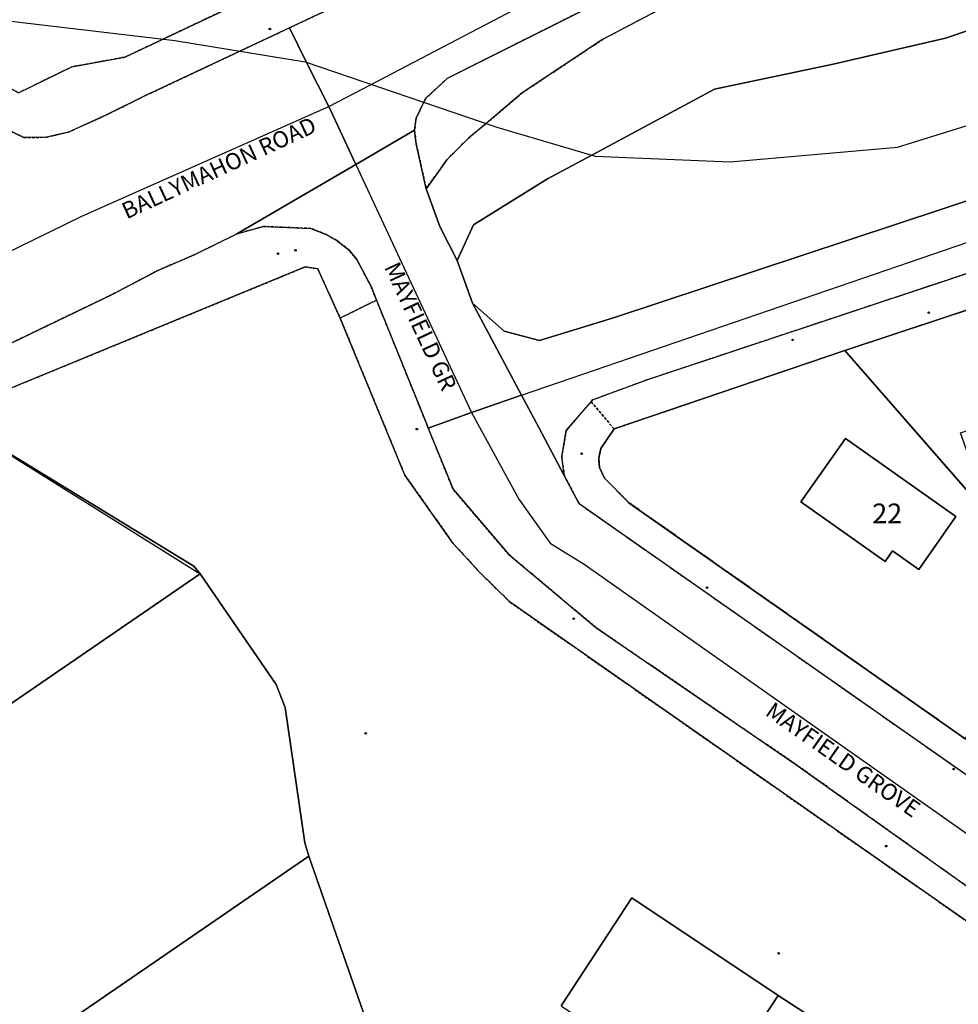
# Model space of a CAD drawing. Units: inches. Extents: x 604750 to 611760, y 740571 to 744566.
# Drawn here: x 605289 to 605375, y 742475 to 742565 of the extents above; entities that cross this region are included whole.
import ezdxf

# ---------------------------------------------------------------- set-up
doc = ezdxf.new("R2010")
doc.units = ezdxf.units.IN
doc.header["$MEASUREMENT"] = 0
doc.linetypes.add('DASHED2', pattern=[0.375, 0.25, -0.125])
for name, color, linetype in [('ART_MAN_MADE_SURFACE', 3, 'Continuous'), ('DIV_DIVIDER', 3, 'Continuous'), ('ST_POLE', 7, 'Continuous'), ('TEXT_BUILDING', 7, 'Continuous'), ('TEXT_STREET', 7, 'Continuous'), ('TOWNLAND', 2, 'Continuous'), ('VEG_GRASS_CLAY', 3, 'Continuous')]:
    doc.layers.add(name, color=color, linetype=linetype)
for name, color, linetype, plot in [('ART_SIDEWALK', 3, 'DASHED2', False), ('BLP_POLY', 9, 'Continuous', False), ('BUILDING', 1, 'Continuous', False), ('ST_PHONE_KIOSK', 7, 'Continuous', False), ('ST_POST_BOX', 7, 'Continuous', False), ('ST_WATER', 7, 'Continuous', False), ('WAY_FIRST_CLASS', 3, 'Continuous', False), ('WAY_FOURTH_CLASS', 2, 'Continuous', False), ('WAY_GDF1', 6, 'Continuous', False)]:
    doc.layers.add(name, color=color, linetype=linetype, plot=plot)
doc.styles.get("Standard").update_dxf_attribs({"font": 'arial.ttf'})

# ---------------------------------------------------------------- blocks, each defined once
blk = doc.blocks.new('3036-12_ACAD_1_FMEBLOCK109')
at = {"layer": 'ART_MAN_MADE_SURFACE'}
for points in [[(-30.65, -5.274), (-21.814, -19.603), (-14.155, -19.674), (-12.515, -20.331), (-10.074, -20.988), (-6.657, -18.625), (-6.397, -18.644), (5.951, -9.99), (6.311, -10.169), (30.65, 6.497), (30.069, 7.196), (7.455, 20.988), (-18.841, 4.039)], [(-7.385, -13.209), (-12.211, -7.733), (-10.174, -5.941), (-10.464, -5.61), (-2.731, 1.203), (-1.66, -0.012), (-1.291, 0.314), (-0.211, -0.912), (-0.581, -1.238), (0.806, -2.811), (-1.704, -5.024), (-0.125, -6.814)]]:
    blk.add_lwpolyline(points, close=True, dxfattribs=at)
blk = doc.blocks.new('3036-12_ACAD_1_FMEBLOCK111')
at = {"layer": 'ART_MAN_MADE_SURFACE'}
for points in [[(-19.818, 10.548), (-21.01, 8.764), (-21.218, 7.889), (-21.147, 7.042), (-20.684, 6.047), (-18.429, 3.791), (12.193, -17.712), (21.218, -5.223), (1.211, 17.712)], [(1.277, 9.661), (11.346, 2.554), (7.944, -2.263), (5.568, -0.585), (4.9, -1.529), (-2.791, 3.9)]]:
    blk.add_lwpolyline(points, close=True, dxfattribs=at)
blk = doc.blocks.new('ALL_BLOCKS')
at = {"layer": 'ST_POST_BOX'}
blk.add_circle((0, 0), 0.0699, dxfattribs=at)
blk = doc.blocks.new('3036-12')
at = {"layer": 'ART_MAN_MADE_SURFACE'}
for points in [[(605364.536, 742534.843), (605384.542, 742511.908), (605391.878, 742514.297), (605388.336, 742525.45), (605382.027, 742523.434), (605381.06, 742526.193), (605379.484, 742525.641), (605380.451, 742522.882), (605377.05, 742521.731), (605375.091, 742527.319), (605380.056, 742529.059), (605379.11, 742531.757), (605385.596, 742533.828), (605383.247, 742541.024)], [(605364.602, 742526.792), (605360.534, 742521.031), (605368.225, 742515.602), (605368.892, 742516.546), (605371.269, 742514.868), (605374.67, 742519.685)], [(605315.676, 742488.711), (605277.43, 742462.449), (605260.426, 742451.11), (605268.718, 742439.481), (605277.353, 742443.13), (605278.113, 742443.511), (605279.487, 742444.748), (605273.994, 742452.544), (605271.202, 742456.505), (605278.167, 742461.413), (605281.877, 742456.149), (605283.613, 742457.372), (605285.017, 742455.378), (605283.282, 742454.155), (605284.937, 742451.807), (605286.399, 742449.474), (605320.853, 742473.918)], [(605358.46, 742476.024), (605345.117, 742484.905), (605338.67, 742475.079), (605351.936, 742466.056)], [(605351.936, 742466.056), (605359.15, 742461.159), (605363.008, 742467.053), (605360.811, 742468.734), (605363.422, 742472.776), (605358.46, 742476.024)]]:
    blk.add_lwpolyline(points, close=True, dxfattribs=at)
blk.add_lwpolyline([(605277.43, 742462.449), (605315.676, 742488.711), (605315.334, 742489.929), (605313.52, 742502.267), (605312.698, 742504.385), (605305.787, 742514.456), (605281.448, 742497.79)], dxfattribs=at)
at = {"layer": 'ART_SIDEWALK'}
for points in [[(605319.987, 742571.554), (605298.919, 742561.582), (605294.085, 742560.699), (605289.227, 742558.324), (605286.998, 742559.563), (605286.766, 742560.472), (605285.156, 742559.015), (605285.327, 742558.406), (605286.285, 742556.604), (605287.816, 742555.155), (605289.705, 742554.246), (605291.763, 742554.277), (605293.795, 742554.752), (605297.245, 742556.311), (605300.75, 742558.06), (605301.223, 742558.283), (605301.256, 742558.282), (605313.915, 742564.253), (605350.667, 742581.541)], [(605348.741, 742569.91), (605328.323, 742559.656), (605326.323, 742557.797), (605326.163, 742557.466), (605325.461, 742556.015), (605325.317, 742554.907), (605325.475, 742553.672), (605326.382, 742549.573), (605328.259, 742552.225), (605330.227, 742554.18), (605331.836, 742555.537), (605335.138, 742558.321), (605342.443, 742563.189), (605350.044, 742567.206)], [(605437.018, 742562.245), (605346.482, 742532.142), (605341.544, 742530.317), (605341.412, 742530.163), (605343.507, 742527.679), (605364.536, 742534.843), (605383.247, 742541.024)], [(605282.592, 742528.948), (605315.353, 742542.445), (605316.499, 742542.28), (605318.543, 742537.789), (605321.856, 742539.423), (605321.356, 742540.659), (605320.056, 742543.119), (605319.356, 742543.979), (605318.259, 742544.84), (605317.277, 742545.421), (605315.877, 742545.96), (605311.537, 742546.142), (605309.136, 742545.464), (605305.235, 742543.545), (605301.994, 742542.166), (605297.693, 742539.908), (605288.668, 742535.563)], [(605419.268, 742468.894), (605409.221, 742475.781), (605399.195, 742482.789), (605389.247, 742489.816), (605375.517, 742499.419), (605344.896, 742520.922), (605342.641, 742523.178), (605342.178, 742524.173), (605342.107, 742525.02), (605342.314, 742525.895), (605343.507, 742527.679), (605341.412, 742530.163), (605339.347, 742527.766), (605339.148, 742527.534), (605338.731, 742525.134), (605338.973, 742523.434), (605340.336, 742520.856), (605392.609, 742484.232), (605452.864, 742442.016)]]:
    blk.add_lwpolyline(points, dxfattribs=at)
blk.add_lwpolyline([(605321.856, 742539.423), (605318.543, 742537.789), (605322.519, 742528.116), (605324.434, 742523.457), (605328.841, 742517.244), (605331.244, 742514.606), (605334.027, 742511.87), (605377.818, 742481.264), (605379.5, 742479.826), (605380.102, 742478.167), (605382.737, 742475.85), (605383.414, 742477.727), (605383.255, 742478.828), (605382.435, 742480.908), (605381.776, 742481.788), (605376.377, 742485.451), (605360.08, 742497.079), (605341.844, 742509.567), (605333.926, 742516.211), (605328.828, 742522.173), (605326.574, 742527.749), (605326.459, 742528.034)], close=True, dxfattribs=at)
at = {"layer": 'BLP_POLY'}
for points in [[(605329.191, 742543.041), (605330.615, 742539.143), (605333.478, 742536.586), (605336.698, 742535.751), (605343.456, 742537.818), (605442.511, 742570.636), (605450.601, 742573.318), (605447.432, 742583.695), (605444.886, 742587.153), (605442.185, 742589.968), (605440.223, 742591.486), (605439.202, 742591.805), (605438.423, 742591.864), (605408.742, 742577.63), (605391.114, 742569.591), (605381.599, 742566), (605373.723, 742563.311), (605363.467, 742560.939), (605352.65, 742558.667), (605341.476, 742552.644), (605337.441, 742550.469), (605330.687, 742546.302)], [(605385.596, 742533.828), (605383.247, 742541.024), (605364.536, 742534.843), (605384.542, 742511.908), (605391.878, 742514.297), (605388.336, 742525.45)], [(605343.507, 742527.679), (605342.314, 742525.895), (605342.107, 742525.02), (605342.178, 742524.173), (605342.641, 742523.178), (605344.896, 742520.922), (605375.517, 742499.419), (605384.542, 742511.908), (605364.536, 742534.843)], [(605244.486, 742502.686), (605253.322, 742488.357), (605260.982, 742488.286), (605262.622, 742487.628), (605265.063, 742486.971), (605268.48, 742489.335), (605268.74, 742489.316), (605281.088, 742497.969), (605281.448, 742497.79), (605305.787, 742514.456), (605305.206, 742515.156), (605282.592, 742528.948), (605256.295, 742511.999)], [(605261.959, 742484.328), (605260.839, 742483.577), (605258.851, 742482.245), (605254.807, 742479.413), (605249.357, 742475.482), (605243.483, 742471.408), (605246.865, 742470.192), (605248.347, 742467.454), (605246.969, 742466.172), (605258.347, 742449.727), (605260.426, 742451.11), (605277.43, 742462.449), (605315.676, 742488.711), (605315.334, 742489.929), (605313.52, 742502.267), (605312.698, 742504.385), (605305.787, 742514.456), (605281.448, 742497.79), (605281.088, 742497.969), (605268.74, 742489.316), (605268.48, 742489.335), (605265.063, 742486.971), (605265.004, 742486.372)], [(605279.487, 742444.748), (605286.399, 742449.474), (605320.853, 742473.918), (605315.676, 742488.711), (605277.43, 742462.449), (605260.426, 742451.11), (605268.718, 742439.481), (605277.353, 742443.13), (605278.113, 742443.511)], [(605363.422, 742472.776), (605358.46, 742476.024), (605345.117, 742484.905), (605338.67, 742475.079), (605351.936, 742466.056), (605359.15, 742461.159), (605366.209, 742456.412), (605372.975, 742466.699)]]:
    blk.add_lwpolyline(points, close=True, dxfattribs=at)
for points in [[(605372.975, 742466.699), (605379.304, 742476.186), (605380.102, 742478.167), (605379.5, 742479.826), (605377.818, 742481.264), (605334.027, 742511.87), (605331.244, 742514.606), (605328.841, 742517.244), (605324.434, 742523.457), (605322.519, 742528.116), (605318.543, 742537.789), (605316.499, 742542.28), (605315.353, 742542.445), (605282.592, 742528.948), (605305.206, 742515.156), (605305.787, 742514.456), (605312.698, 742504.385), (605313.52, 742502.267), (605315.334, 742489.929), (605315.676, 742488.711), (605320.853, 742473.918)], [(605338.67, 742475.079), (605345.117, 742484.905), (605358.46, 742476.024), (605363.422, 742472.776)]]:
    blk.add_lwpolyline(points, dxfattribs=at)
at = {"layer": 'BUILDING'}
for points in [[(605364.602, 742526.792), (605360.534, 742521.031), (605368.225, 742515.602), (605368.892, 742516.546), (605371.269, 742514.868), (605374.67, 742519.685)], [(605359.15, 742461.159), (605363.008, 742467.053), (605360.811, 742468.734), (605363.422, 742472.776), (605358.46, 742476.024), (605351.936, 742466.056)]]:
    blk.add_lwpolyline(points, close=True, dxfattribs=at)
at = {"layer": 'DIV_DIVIDER'}
for p, q in [((605364.536, 742534.843), (605383.247, 742541.024)), ((605343.507, 742527.679), (605364.536, 742534.843)), ((605364.536, 742534.843), (605384.542, 742511.908)), ((605320.853, 742473.918), (605315.676, 742488.711))]:
    blk.add_line(p, q, dxfattribs=at)
for points in [[(605447.432, 742583.695), (605444.886, 742587.153), (605442.185, 742589.968), (605440.223, 742591.486), (605439.202, 742591.805), (605438.423, 742591.864), (605408.742, 742577.63), (605391.114, 742569.591), (605381.599, 742566), (605373.723, 742563.311), (605363.467, 742560.939), (605352.65, 742558.667), (605341.476, 742552.644), (605337.441, 742550.469), (605330.687, 742546.302), (605329.191, 742543.041)], [(605318.543, 742537.789), (605316.499, 742542.28), (605315.353, 742542.445), (605282.592, 742528.948)], [(605305.787, 742514.456), (605305.206, 742515.156), (605282.592, 742528.948)], [(605375.517, 742499.419), (605344.896, 742520.922), (605342.641, 742523.178), (605342.178, 742524.173), (605342.107, 742525.02), (605342.314, 742525.895), (605343.507, 742527.679)], [(605265.063, 742486.971), (605268.48, 742489.335), (605268.74, 742489.316), (605281.088, 742497.969), (605281.448, 742497.79), (605305.787, 742514.456)], [(605315.676, 742488.711), (605315.334, 742489.929), (605313.52, 742502.267), (605312.698, 742504.385), (605305.787, 742514.456)], [(605260.426, 742451.11), (605277.43, 742462.449), (605315.676, 742488.711)], [(605358.46, 742476.024), (605345.117, 742484.905), (605338.67, 742475.079)]]:
    blk.add_lwpolyline(points, dxfattribs=at)
at = {"layer": 'TOWNLAND'}
for points in [[(605281.913, 742563.244), (605287.769, 742564.95), (605303.47, 742563.109), (605315.351, 742561.143), (605332.816, 742555.204), (605341.778, 742552.555), (605354.098, 742552.049), (605369.334, 742553.367), (605396.023, 742561.678), (605419.743, 742576.443)], [(605281.913, 742563.244), (605287.769, 742564.95), (605303.47, 742563.109), (605315.351, 742561.143), (605332.816, 742555.204), (605341.778, 742552.555), (605354.098, 742552.049), (605369.334, 742553.367), (605396.023, 742561.678), (605419.743, 742576.443)], [(605268.018, 742541.83), (605268.661, 742539.25), (605273.784, 742536.077), (605278.888, 742532.883), (605282.592, 742528.948), (605305.787, 742514.456), (605312.698, 742504.385), (605313.52, 742502.267), (605313.822, 742500.187), (605315.334, 742489.929), (605315.676, 742488.711), (605320.853, 742473.918), (605322.197, 742469.88), (605324.867, 742461.624), (605325.63, 742457.566), (605329.188, 742443.131), (605330.214, 742436.973), (605331.025, 742427.815), (605331.756, 742418.717), (605331.323, 742412.296), (605330.574, 742403.336), (605330.309, 742390.558), (605330.801, 742365.89), (605328.161, 742363.818)], [(605268.018, 742541.83), (605268.661, 742539.25), (605273.784, 742536.077), (605278.888, 742532.883), (605282.592, 742528.948), (605305.787, 742514.456), (605312.698, 742504.385), (605313.52, 742502.267), (605313.822, 742500.187), (605315.334, 742489.929), (605315.676, 742488.711), (605320.853, 742473.918), (605322.197, 742469.88), (605324.867, 742461.624), (605325.63, 742457.566), (605329.188, 742443.131), (605330.214, 742436.973), (605331.025, 742427.815), (605331.756, 742418.717), (605331.323, 742412.296), (605330.574, 742403.336), (605330.309, 742390.558), (605330.801, 742365.89), (605328.161, 742363.818)]]:
    blk.add_lwpolyline(points, dxfattribs=at)
at = {"layer": 'VEG_GRASS_CLAY'}
for points in [[(605350.044, 742567.206), (605342.443, 742563.189), (605335.138, 742558.321), (605331.836, 742555.537), (605330.227, 742554.18), (605328.259, 742552.225), (605326.382, 742549.573), (605327.633, 742546.13), (605329.191, 742543.041), (605330.687, 742546.302), (605337.441, 742550.469), (605341.476, 742552.644), (605352.65, 742558.667), (605363.467, 742560.939), (605373.723, 742563.311), (605381.599, 742566)], [(605372.975, 742466.699), (605379.304, 742476.186), (605380.102, 742478.167), (605379.5, 742479.826), (605377.818, 742481.264), (605334.027, 742511.87), (605331.244, 742514.606), (605328.841, 742517.244), (605324.434, 742523.457), (605322.519, 742528.116), (605318.543, 742537.789), (605316.499, 742542.28), (605315.353, 742542.445), (605282.592, 742528.948), (605305.206, 742515.156), (605305.787, 742514.456), (605312.698, 742504.385), (605313.52, 742502.267), (605315.334, 742489.929), (605315.676, 742488.711), (605320.853, 742473.918)], [(605338.67, 742475.079), (605345.117, 742484.905), (605358.46, 742476.024), (605363.422, 742472.776)]]:
    blk.add_lwpolyline(points, dxfattribs=at)
for points in [[(605329.191, 742543.041), (605330.615, 742539.143), (605333.478, 742536.586), (605336.698, 742535.751), (605343.456, 742537.818), (605442.511, 742570.636), (605450.601, 742573.318), (605447.432, 742583.695), (605444.886, 742587.153), (605442.185, 742589.968), (605440.223, 742591.486), (605439.202, 742591.805), (605438.423, 742591.864), (605408.742, 742577.63), (605391.114, 742569.591), (605381.599, 742566), (605373.723, 742563.311), (605363.467, 742560.939), (605352.65, 742558.667), (605341.476, 742552.644), (605337.441, 742550.469), (605330.687, 742546.302)], [(605286.959, 742583.448), (605285.883, 742583.441), (605286.062, 742571.948), (605285.797, 742564.264), (605286.602, 742561.113), (605286.766, 742560.472), (605286.998, 742559.563), (605289.227, 742558.324), (605294.085, 742560.699), (605298.919, 742561.582), (605319.987, 742571.554), (605320.927, 742572.043), (605321.504, 742572.774), (605321.684, 742573.564), (605321.308, 742579.919), (605291.049, 742579.943), (605291.011, 742583.448)]]:
    blk.add_lwpolyline(points, close=True, dxfattribs=at)
at = {"layer": 'WAY_FIRST_CLASS'}
for points in [[(605350.667, 742581.541), (605313.915, 742564.253), (605315.469, 742561.103), (605317.5, 742557.07), (605319.966, 742551.784), (605325.317, 742554.907), (605325.461, 742556.015), (605326.163, 742557.466), (605326.323, 742557.797), (605328.323, 742559.656), (605348.741, 742569.91)], [(605288.668, 742535.563), (605297.693, 742539.908), (605301.994, 742542.166), (605305.235, 742543.545), (605309.136, 742545.464), (605319.966, 742551.784), (605317.5, 742557.07), (605315.469, 742561.103), (605313.915, 742564.253), (605301.256, 742558.282), (605301.223, 742558.283), (605300.75, 742558.06), (605297.245, 742556.311), (605293.795, 742554.752), (605291.763, 742554.277), (605289.705, 742554.246), (605287.816, 742555.155)]]:
    blk.add_lwpolyline(points, dxfattribs=at)
at = {"layer": 'WAY_FOURTH_CLASS'}
blk.add_lwpolyline([(605442.511, 742570.636), (605343.456, 742537.818), (605336.698, 742535.751), (605333.478, 742536.586), (605330.615, 742539.143), (605335.079, 742530.753), (605336.638, 742527.822), (605338.973, 742523.434), (605338.731, 742525.134), (605339.148, 742527.534), (605339.347, 742527.766), (605341.412, 742530.163), (605341.544, 742530.317), (605346.482, 742532.142), (605437.018, 742562.245), (605441.277, 742562.39), (605444.458, 742560.934), (605446.642, 742557.737), (605448.366, 742553.719), (605457.376, 742527.433), (605461.343, 742521.238), (605466.549, 742515.344), (605472.675, 742510.192), (605524.45, 742475.336)], dxfattribs=at)
for points in [[(605326.574, 742527.749), (605327.307, 742528.016), (605330.507, 742529.184), (605335.079, 742530.753), (605330.615, 742539.143), (605329.191, 742543.041), (605327.633, 742546.13), (605326.382, 742549.573), (605325.475, 742553.672), (605325.317, 742554.907), (605319.966, 742551.784), (605309.136, 742545.464), (605311.537, 742546.142), (605315.877, 742545.96), (605317.277, 742545.421), (605318.259, 742544.84), (605319.356, 742543.979), (605320.056, 742543.119), (605321.356, 742540.659), (605321.856, 742539.423), (605326.459, 742528.034)], [(605326.574, 742527.749), (605328.828, 742522.173), (605333.926, 742516.211), (605341.844, 742509.567), (605360.08, 742497.079), (605376.377, 742485.451), (605381.776, 742481.788), (605382.435, 742480.908), (605387.814, 742477.426), (605389.978, 742480.698), (605392.609, 742484.232), (605340.336, 742520.856), (605338.973, 742523.434), (605336.638, 742527.822), (605335.079, 742530.753), (605330.507, 742529.184), (605327.307, 742528.016)]]:
    blk.add_lwpolyline(points, close=True, dxfattribs=at)
at = {"layer": 'WAY_GDF1'}
for points in [[(605317.5, 742557.07), (605321.367, 742559.097), (605353.999, 742576.208), (605376.849, 742586.374), (605401.218, 742594.437)], [(605330.507, 742529.184), (605335.079, 742530.753), (605339.605, 742532.305), (605436.374, 742565.504), (605440.313, 742565.749), (605445.194, 742564.235), (605448.038, 742560.579), (605449.823, 742556.62), (605462.099, 742524.798), (605472.67, 742514.291), (605533.644, 742472.852)], [(605279.306, 742539.408), (605295.002, 742547.069), (605317.5, 742557.07)], [(605317.5, 742557.07), (605319.966, 742551.784), (605325.006, 742540.977), (605330.507, 742529.184)], [(605330.507, 742529.184), (605334.836, 742521.27), (605337.68, 742517.273), (605340.782, 742515.357), (605389.978, 742480.698)]]:
    blk.add_lwpolyline(points, dxfattribs=at)
at = {"layer": 'ART_MAN_MADE_SURFACE'}
for name, p in [('3036-12_ACAD_1_FMEBLOCK111', (605363.3245, 742517.131)), ('3036-12_ACAD_1_FMEBLOCK109', (605275.1365, 742507.9595))]:
    blk.add_blockref(name, p, dxfattribs=at)
at = {"layer": 'ST_POLE'}
for p in [(605312.875, 742543.668), (605359.776, 742535.797), (605325.529, 742527.658), (605351.983, 742513.21), (605320.862, 742499.915)]:
    blk.add_blockref('ALL_BLOCKS', p, dxfattribs=at)
at = {"layer": 'ST_WATER'}
for p in [(605312.128, 742564.139), (605314.472, 742543.958), (605372.172, 742538.272), (605340.551, 742525.416), (605339.828, 742510.377), (605374.46, 742496.659), (605368.309, 742489.632), (605358.501, 742479.861)]:
    blk.add_blockref('ALL_BLOCKS', p, dxfattribs=at)
at = {"layer": 'TEXT_BUILDING', "insert": (605367.03875, 742519.97525), "char_height": 1.8, "width": 3.6, "attachment_point": 4}
blk.add_mtext('{\\fArial|b0|i0;22}', dxfattribs=at)
at = {"layer": 'TEXT_STREET', "char_height": 1.5, "attachment_point": 4}
for s, insert, width, rotation in [('{\\fArial|b0|i0;BALLYMAHON ROAD}', (605298.768, 742547.45675), 22.5, 24.81), ('{\\fArial|b0|i0;MAYFIELD GR}', (605323.20275, 742542.75325), 16.5, 295.01), ('{\\fArial|b0|i0;MAYFIELD GROVE}', (605357.6165, 742502.25175), 21, 325.03)]:
    blk.add_mtext(s, dxfattribs=dict(at, insert=insert, width=width, rotation=rotation))

msp = doc.modelspace()

# ---------------------------------------------------------------- block references
at = {"layer": 'ST_PHONE_KIOSK'}
msp.add_blockref('3036-12', (0, 0), dxfattribs=at)

doc.saveas('drawing.dxf')
